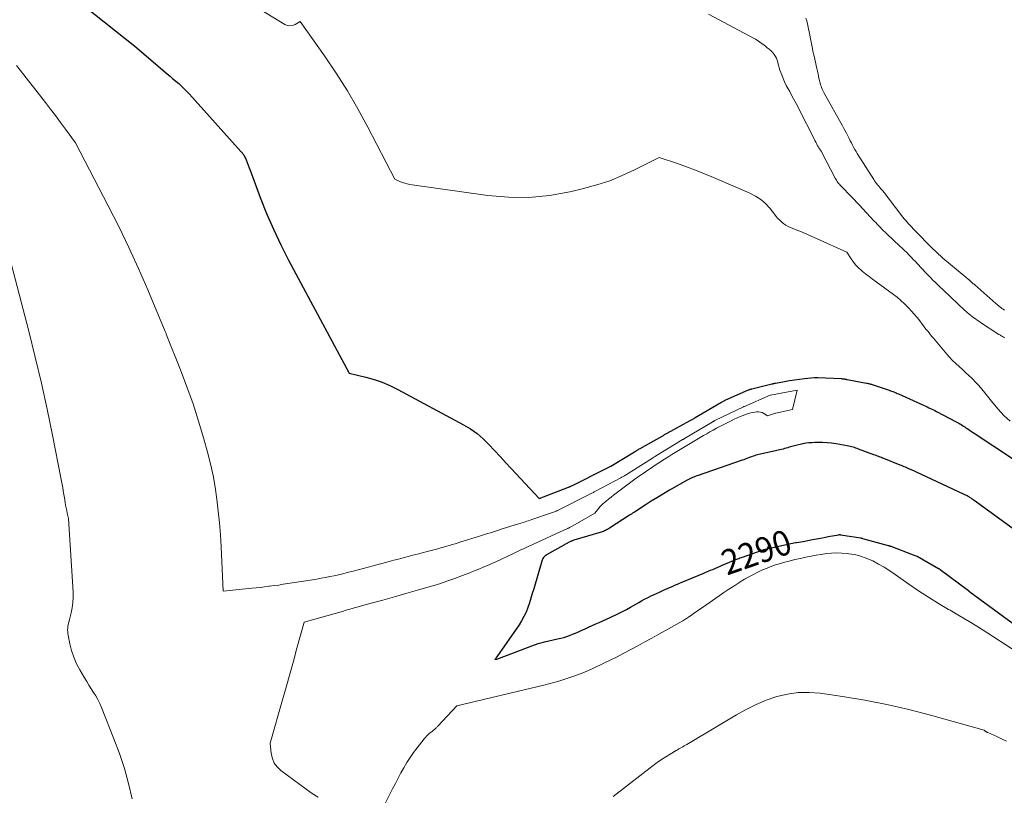
# Model space of a CAD drawing. Units: feet. Extents: x 1184172 to 1191257, y 7091370 to 7098870.
# Drawn here: x 1184897 to 1185291, y 7098148 to 7098458 of the extents above; entities that cross this region are included whole.
import ezdxf
from ezdxf.enums import TextEntityAlignment as Align

# ---------------------------------------------------------------- set-up
doc = ezdxf.new("R2010")
doc.units = ezdxf.units.FT
doc.header["$MEASUREMENT"] = 0
doc.layers.add('Level 44', color=7, linetype='Continuous', lineweight=0)
doc.layers.add('Level 45', color=7, linetype='Continuous', lineweight=0)
doc.styles.add('Style-ENGINEERING', font='ENGINEERING.shx')

msp = doc.modelspace()

# ---------------------------------------------------------------- linework, layer by layer
at = {"layer": 'Level 44', "color": 32, "linetype": 'Continuous', "lineweight": 30, "elevation": 2290, "flags": 128}
for points in [[(1184923.09, 7098463.54), (1184943.1, 7098447.62), (1184956.01, 7098436.57), (1184957.17, 7098435.58), (1184958.33, 7098434.59), (1184959.49, 7098433.6), (1184960.65, 7098432.62), (1184961.79, 7098431.61), (1184962.9, 7098430.58), (1184963.97, 7098429.5), (1184965, 7098428.39), (1184986.75, 7098404.13), (1184987.62, 7098402.07), (1184988.05, 7098401.04), (1184988.46, 7098400.01), (1184988.87, 7098398.97), (1184989.27, 7098397.93), (1184993.33, 7098387.08), (1184995.87, 7098380.67), (1184998.58, 7098374.33), (1185001.55, 7098368.11), (1185004.68, 7098361.96), (1185028.9, 7098316.66), (1185035.61, 7098315.04), (1185038.91, 7098314.11), (1185042.15, 7098313.02), (1185045.3, 7098311.68), (1185048.39, 7098310.17), (1185074.75, 7098296.05), (1185077.53, 7098294.38), (1185080.18, 7098292.53), (1185082.63, 7098290.42), (1185084.95, 7098288.15), (1185087.17, 7098285.74), (1185089.39, 7098283.34), (1185091.61, 7098280.95), (1185093.84, 7098278.55), (1185105.07, 7098266.53), (1185116.85, 7098271.04), (1185117.08, 7098271.13), (1185117.32, 7098271.23), (1185117.55, 7098271.33), (1185117.78, 7098271.43), (1185118.01, 7098271.53), (1185118.24, 7098271.64), (1185118.47, 7098271.75), (1185118.69, 7098271.86), (1185131.67, 7098278.37), (1185131.93, 7098278.5), (1185132.19, 7098278.63), (1185132.45, 7098278.77), (1185132.71, 7098278.91), (1185132.96, 7098279.05), (1185133.22, 7098279.19), (1185133.47, 7098279.34), (1185133.72, 7098279.49), (1185143.21, 7098285.18), (1185143.49, 7098285.35), (1185143.77, 7098285.51), (1185144.05, 7098285.68), (1185144.33, 7098285.84), (1185144.62, 7098286.01), (1185144.9, 7098286.17), (1185145.18, 7098286.33), (1185145.47, 7098286.5), (1185154.32, 7098291.5), (1185154.57, 7098291.64), (1185154.82, 7098291.78), (1185155.08, 7098291.92), (1185155.33, 7098292.07), (1185155.58, 7098292.21), (1185155.84, 7098292.35), (1185156.09, 7098292.49), (1185156.35, 7098292.63), (1185165.61, 7098297.73), (1185165.87, 7098297.87), (1185166.12, 7098298.01), (1185166.37, 7098298.15), (1185166.62, 7098298.29), (1185166.87, 7098298.44), (1185167.12, 7098298.58), (1185167.37, 7098298.73), (1185167.62, 7098298.88), (1185177.85, 7098304.94), (1185178.1, 7098305.09), (1185178.35, 7098305.23), (1185178.61, 7098305.37), (1185178.86, 7098305.5), (1185179.12, 7098305.63), (1185179.38, 7098305.76), (1185179.64, 7098305.88), (1185179.91, 7098306), (1185188.96, 7098309.95), (1185189.13, 7098310.02), (1185189.3, 7098310.09), (1185189.46, 7098310.15), (1185189.63, 7098310.21), (1185189.8, 7098310.26), (1185189.98, 7098310.32), (1185190.15, 7098310.37), (1185190.32, 7098310.41), (1185198.25, 7098312.36), (1185198.44, 7098312.41), (1185198.63, 7098312.45), (1185198.82, 7098312.5), (1185199.01, 7098312.54), (1185199.2, 7098312.59), (1185199.39, 7098312.63), (1185199.58, 7098312.67), (1185199.77, 7098312.7), (1185203.35, 7098313.36), (1185205.33, 7098313.7), (1185207.32, 7098314.01), (1185209.32, 7098314.27), (1185211.31, 7098314.51), (1185215.19, 7098314.93), (1185215.39, 7098314.95), (1185215.58, 7098314.96), (1185215.77, 7098314.97), (1185215.97, 7098314.97), (1185216.16, 7098314.97), (1185216.36, 7098314.97), (1185216.55, 7098314.96), (1185216.74, 7098314.96), (1185226.04, 7098314.49), (1185226.23, 7098314.48), (1185226.42, 7098314.46), (1185226.61, 7098314.45), (1185226.79, 7098314.43), (1185226.98, 7098314.41), (1185227.17, 7098314.38), (1185227.36, 7098314.36), (1185227.55, 7098314.33), (1185227.59, 7098314.32), (1185227.79, 7098314.29), (1185228, 7098314.25), (1185228.21, 7098314.21), (1185228.41, 7098314.17), (1185236.15, 7098312.73), (1185236.49, 7098312.66), (1185236.83, 7098312.59), (1185237.16, 7098312.51), (1185237.5, 7098312.42), (1185237.83, 7098312.33), (1185238.16, 7098312.24), (1185238.49, 7098312.13), (1185238.82, 7098312.03), (1185245.35, 7098309.83), (1185245.81, 7098309.67), (1185246.28, 7098309.51), (1185246.74, 7098309.34), (1185247.2, 7098309.16), (1185247.65, 7098308.97), (1185248.11, 7098308.79), (1185248.56, 7098308.59), (1185249.01, 7098308.39), (1185259.35, 7098303.71), (1185259.96, 7098303.43), (1185260.57, 7098303.15), (1185261.18, 7098302.86), (1185261.79, 7098302.57), (1185262.4, 7098302.27), (1185263, 7098301.97), (1185263.6, 7098301.67), (1185264.2, 7098301.36), (1185272.15, 7098297.19), (1185272.66, 7098296.92), (1185273.15, 7098296.65), (1185273.65, 7098296.36), (1185274.14, 7098296.07), (1185274.63, 7098295.77), (1185275.11, 7098295.47), (1185275.59, 7098295.16), (1185276.06, 7098294.84), (1185276.52, 7098294.53), (1185277.23, 7098294.06), (1185277.93, 7098293.59), (1185278.64, 7098293.12), (1185279.35, 7098292.65), (1185294.73, 7098282.47)], [(1185308.17, 7098244.69), (1185279.32, 7098265.73), (1185278.92, 7098266.01), (1185278.53, 7098266.29), (1185278.13, 7098266.56), (1185277.72, 7098266.82), (1185277.5, 7098266.97), (1185277.2, 7098267.15), (1185276.9, 7098267.33), (1185276.6, 7098267.5), (1185276.29, 7098267.66), (1185275.98, 7098267.82), (1185275.66, 7098267.97), (1185275.35, 7098268.12), (1185275.03, 7098268.27), (1185253.94, 7098278.04), (1185253.42, 7098278.28), (1185252.89, 7098278.52), (1185252.37, 7098278.75), (1185251.84, 7098278.99), (1185251.32, 7098279.22), (1185250.79, 7098279.45), (1185250.26, 7098279.67), (1185249.72, 7098279.88), (1185243.17, 7098282.5), (1185242.67, 7098282.7), (1185242.17, 7098282.9), (1185241.66, 7098283.09), (1185241.16, 7098283.27), (1185240.65, 7098283.46), (1185240.14, 7098283.65), (1185239.64, 7098283.83), (1185239.13, 7098284.02), (1185233.05, 7098286.29), (1185232.5, 7098286.49), (1185231.94, 7098286.69), (1185231.38, 7098286.87), (1185230.81, 7098287.06), (1185230.25, 7098287.22), (1185229.68, 7098287.37), (1185229.1, 7098287.49), (1185228.52, 7098287.6), (1185224, 7098288.35), (1185222.2, 7098288.6), (1185220.4, 7098288.79), (1185218.58, 7098288.88), (1185216.77, 7098288.9), (1185215.5, 7098288.88), (1185214.31, 7098288.84), (1185213.13, 7098288.74), (1185211.96, 7098288.59), (1185210.79, 7098288.39), (1185210.73, 7098288.38), (1185209.6, 7098288.14), (1185208.48, 7098287.88), (1185207.36, 7098287.59), (1185206.25, 7098287.28), (1185205.28, 7098287), (1185204.66, 7098286.82), (1185204.03, 7098286.65), (1185203.4, 7098286.48), (1185202.77, 7098286.31), (1185202.14, 7098286.16), (1185201.5, 7098286), (1185200.87, 7098285.86), (1185200.23, 7098285.72), (1185193.7, 7098284.3), (1185193.1, 7098284.16), (1185192.51, 7098284.01), (1185191.92, 7098283.83), (1185191.34, 7098283.64), (1185190.76, 7098283.44), (1185190.18, 7098283.23), (1185189.61, 7098283.01), (1185189.04, 7098282.78), (1185188.92, 7098282.74), (1185188.29, 7098282.49), (1185187.66, 7098282.25), (1185187.03, 7098282.02), (1185186.39, 7098281.8), (1185168.74, 7098275.73), (1185168.17, 7098275.53), (1185167.6, 7098275.32), (1185167.05, 7098275.09), (1185166.49, 7098274.85), (1185165.94, 7098274.6), (1185165.4, 7098274.33), (1185164.87, 7098274.06), (1185164.34, 7098273.77), (1185157.35, 7098269.81), (1185154.87, 7098268.38), (1185152.41, 7098266.92), (1185149.97, 7098265.41), (1185147.55, 7098263.88), (1185143.22, 7098261.07), (1185142.98, 7098260.91), (1185142.75, 7098260.76), (1185142.51, 7098260.59), (1185142.27, 7098260.43), (1185142.04, 7098260.27), (1185141.8, 7098260.11), (1185141.56, 7098259.95), (1185141.32, 7098259.79), (1185133.28, 7098254.59), (1185132.88, 7098254.35), (1185132.48, 7098254.11), (1185132.06, 7098253.9), (1185131.64, 7098253.7), (1185131.21, 7098253.51), (1185130.78, 7098253.34), (1185130.34, 7098253.18), (1185129.89, 7098253.04), (1185118.94, 7098249.74), (1185118.7, 7098249.66), (1185118.47, 7098249.58), (1185118.25, 7098249.5), (1185118.02, 7098249.41), (1185117.79, 7098249.31), (1185117.57, 7098249.21), (1185117.36, 7098249.1), (1185117.14, 7098248.99), (1185108.02, 7098243.9), (1185107.68, 7098243.68), (1185107.36, 7098243.43), (1185107.07, 7098243.15), (1185106.81, 7098242.84), (1185106.58, 7098242.5), (1185106.39, 7098242.15), (1185106.23, 7098241.78), (1185106.09, 7098241.39), (1185102.88, 7098230.29), (1185102.32, 7098228.4), (1185101.74, 7098226.53), (1185101.14, 7098224.66), (1185100.51, 7098222.8), (1185099.8, 7098220.98), (1185098.99, 7098219.21), (1185098.04, 7098217.51), (1185097, 7098215.86), (1185088.11, 7098203.04), (1185088.04, 7098202.95), (1185087.98, 7098202.85), (1185087.91, 7098202.76), (1185087.84, 7098202.66), (1185087.77, 7098202.57), (1185087.7, 7098202.47), (1185087.63, 7098202.37), (1185087.56, 7098202.28), (1185087.34, 7098201.96), (1185087.96, 7098202.12), (1185087.97, 7098202.12), (1185087.99, 7098202.13), (1185088, 7098202.13), (1185088.02, 7098202.14), (1185088.08, 7098202.16), (1185088.1, 7098202.16), (1185088.11, 7098202.17), (1185088.13, 7098202.17), (1185088.15, 7098202.18), (1185103.21, 7098207.91), (1185103.71, 7098208.09), (1185104.2, 7098208.26), (1185104.7, 7098208.42), (1185105.21, 7098208.56), (1185105.72, 7098208.7), (1185106.23, 7098208.83), (1185106.74, 7098208.95), (1185107.25, 7098209.07), (1185112.47, 7098210.24), (1185113.69, 7098210.53), (1185114.9, 7098210.87), (1185116.09, 7098211.25), (1185117.28, 7098211.66), (1185118.45, 7098212.11), (1185119.61, 7098212.59), (1185120.76, 7098213.09), (1185121.9, 7098213.61), (1185123.45, 7098214.34), (1185124.87, 7098215), (1185126.29, 7098215.65), (1185127.73, 7098216.28), (1185129.16, 7098216.89), (1185130.6, 7098217.51), (1185132.04, 7098218.14), (1185133.46, 7098218.79), (1185134.88, 7098219.45), (1185135.3, 7098219.64), (1185136.91, 7098220.43), (1185138.52, 7098221.24), (1185140.1, 7098222.09), (1185141.66, 7098222.96), (1185143.82, 7098224.2), (1185144.97, 7098224.86), (1185146.13, 7098225.5), (1185147.3, 7098226.13), (1185148.48, 7098226.75), (1185149.66, 7098227.34), (1185150.85, 7098227.93), (1185152.06, 7098228.49), (1185153.26, 7098229.04), (1185155.69, 7098230.12), (1185156.48, 7098230.47), (1185157.27, 7098230.82), (1185158.06, 7098231.17), (1185158.85, 7098231.52), (1185159.64, 7098231.87), (1185160.43, 7098232.21), (1185161.23, 7098232.55), (1185162.02, 7098232.88), (1185171, 7098236.61), (1185171.89, 7098236.98), (1185172.79, 7098237.36), (1185173.68, 7098237.73), (1185174.58, 7098238.11), (1185175.47, 7098238.49), (1185176.36, 7098238.87), (1185177.26, 7098239.25), (1185178.15, 7098239.62), (1185184.53, 7098242.3), (1185185.02, 7098242.5), (1185185.51, 7098242.69), (1185186.01, 7098242.88), (1185186.51, 7098243.06), (1185193.98, 7098245.66), (1185194.27, 7098245.76), (1185194.56, 7098245.85), (1185194.85, 7098245.94), (1185195.14, 7098246.02), (1185195.44, 7098246.09), (1185195.73, 7098246.17), (1185196.03, 7098246.24), (1185196.33, 7098246.3), (1185207.83, 7098248.83), (1185207.86, 7098248.83), (1185207.88, 7098248.84), (1185207.9, 7098248.84), (1185207.92, 7098248.84), (1185208.02, 7098248.86), (1185208.04, 7098248.87), (1185208.06, 7098248.87), (1185208.08, 7098248.87), (1185208.11, 7098248.88), (1185210.84, 7098249.3), (1185214.64, 7098250.04), (1185216.19, 7098250.34), (1185217.75, 7098250.64), (1185219.3, 7098250.93), (1185220.86, 7098251.22), (1185225.16, 7098252), (1185225.24, 7098252.01), (1185225.32, 7098252.02), (1185225.4, 7098252.02), (1185225.47, 7098252.03), (1185225.55, 7098252.02), (1185225.63, 7098252.02), (1185225.71, 7098252.01), (1185225.78, 7098252), (1185233.9, 7098250.69), (1185233.99, 7098250.68), (1185234.07, 7098250.66), (1185234.16, 7098250.64), (1185234.25, 7098250.63), (1185234.33, 7098250.61), (1185234.42, 7098250.59), (1185234.5, 7098250.57), (1185234.59, 7098250.54), (1185244.95, 7098247.71), (1185245.08, 7098247.68), (1185245.21, 7098247.64), (1185245.33, 7098247.6), (1185245.46, 7098247.56), (1185245.59, 7098247.51), (1185245.71, 7098247.47), (1185245.84, 7098247.42), (1185245.96, 7098247.37), (1185254.89, 7098243.93), (1185256.38, 7098243.42), (1185256.39, 7098243.41), (1185256.41, 7098243.41), (1185256.42, 7098243.4), (1185256.44, 7098243.39), (1185256.5, 7098243.37), (1185256.51, 7098243.36), (1185265.11, 7098238.5), (1185265.18, 7098238.46), (1185265.26, 7098238.41), (1185265.33, 7098238.37), (1185265.41, 7098238.32), (1185265.48, 7098238.27), (1185265.55, 7098238.22), (1185265.62, 7098238.17), (1185265.69, 7098238.12), (1185277.03, 7098229.61), (1185277.1, 7098229.55), (1185277.18, 7098229.5), (1185277.25, 7098229.44), (1185277.32, 7098229.39), (1185277.39, 7098229.34), (1185277.46, 7098229.28), (1185277.54, 7098229.23), (1185277.61, 7098229.17), (1185298.56, 7098213.72)]]:
    msp.add_lwpolyline(points, dxfattribs=at)
at = {"layer": 'Level 45', "color": 32, "linetype": 'Continuous', "lineweight": 0, "flags": 128}
for points, elevation in [([(1184986.35, 7098466.72), (1185003.16, 7098456.37), (1185004.19, 7098455.96), (1185005.22, 7098455.77), (1185006.26, 7098455.94), (1185007.3, 7098456.33), (1185009.38, 7098457.55), (1185019.07, 7098443.81), (1185023.77, 7098436.85), (1185028.27, 7098429.77), (1185032.48, 7098422.51), (1185036.49, 7098415.13), (1185047.24, 7098394.31), (1185049.2, 7098393.44), (1185050.2, 7098393.05), (1185051.21, 7098392.72), (1185052.24, 7098392.47), (1185053.29, 7098392.28), (1185084.52, 7098387.85), (1185092.76, 7098387.15), (1185100.98, 7098387.06), (1185109.15, 7098387.88), (1185117.3, 7098389.31), (1185122.88, 7098390.61), (1185128.15, 7098392.05), (1185133.33, 7098393.74), (1185138.37, 7098395.8), (1185143.32, 7098398.1), (1185153.09, 7098403.1), (1185160.44, 7098400.58), (1185164.1, 7098399.28), (1185167.74, 7098397.93), (1185171.35, 7098396.5), (1185174.94, 7098395.01), (1185189.49, 7098388.79), (1185191.75, 7098387.62), (1185193.85, 7098386.24), (1185195.72, 7098384.57), (1185197.44, 7098382.69), (1185199.32, 7098380.29), (1185200, 7098379.47), (1185200.71, 7098378.68), (1185201.45, 7098377.93), (1185202.23, 7098377.2), (1185203.05, 7098376.54), (1185203.91, 7098375.94), (1185204.84, 7098375.44), (1185205.8, 7098375), (1185208.05, 7098374.1), (1185210.16, 7098373.25), (1185212.26, 7098372.37), (1185214.34, 7098371.46), (1185216.42, 7098370.53), (1185228.32, 7098365.1), (1185230.04, 7098362.43), (1185230.96, 7098361.15), (1185231.96, 7098359.93), (1185233.06, 7098358.82), (1185234.24, 7098357.77), (1185234.5, 7098357.56), (1185235.87, 7098356.47), (1185237.25, 7098355.39), (1185238.65, 7098354.33), (1185240.06, 7098353.28), (1185246.98, 7098348.23), (1185248.51, 7098347.05), (1185249.99, 7098345.81), (1185251.41, 7098344.49), (1185252.77, 7098343.12), (1185253.09, 7098342.79), (1185254.24, 7098341.53), (1185255.37, 7098340.25), (1185256.47, 7098338.93), (1185257.53, 7098337.6), (1185258.54, 7098336.3), (1185259.08, 7098335.59), (1185259.63, 7098334.89), (1185260.18, 7098334.18), (1185260.73, 7098333.48), (1185261.29, 7098332.77), (1185261.85, 7098332.08), (1185262.41, 7098331.38), (1185262.99, 7098330.7), (1185268.34, 7098324.35), (1185269.51, 7098323.03), (1185270.72, 7098321.74), (1185271.98, 7098320.51), (1185273.29, 7098319.31), (1185274.61, 7098318.14), (1185275.92, 7098316.95), (1185277.21, 7098315.74), (1185278.49, 7098314.52), (1185278.63, 7098314.38), (1185279.94, 7098313.06), (1185281.22, 7098311.7), (1185282.44, 7098310.29), (1185283.63, 7098308.86), (1185286.8, 7098304.84), (1185288.99, 7098302.26), (1185291.27, 7098299.77), (1185293.71, 7098297.44)], 2288), ([(1185172.96, 7098460.45), (1185191.16, 7098450.76), (1185191.77, 7098450.42), (1185192.36, 7098450.06), (1185192.94, 7098449.68), (1185193.52, 7098449.29), (1185194.07, 7098448.87), (1185194.63, 7098448.45), (1185195.17, 7098448.01), (1185195.7, 7098447.57), (1185196.08, 7098447.25), (1185196.43, 7098446.95), (1185196.79, 7098446.67), (1185197.15, 7098446.39), (1185197.52, 7098446.12), (1185197.88, 7098445.84), (1185198.21, 7098445.54), (1185198.52, 7098445.21), (1185198.8, 7098444.85), (1185199.26, 7098444.23), (1185199.7, 7098443.53), (1185200.1, 7098442.81), (1185200.4, 7098442.04), (1185200.64, 7098441.24), (1185200.72, 7098440.93), (1185200.97, 7098439.96), (1185201.25, 7098438.99), (1185201.55, 7098438.04), (1185201.88, 7098437.09), (1185202.23, 7098436.11), (1185202.79, 7098434.69), (1185203.39, 7098433.29), (1185204.06, 7098431.93), (1185204.78, 7098430.58), (1185205.43, 7098429.44), (1185206.49, 7098427.53), (1185207.54, 7098425.61), (1185208.56, 7098423.68), (1185209.56, 7098421.74), (1185214.96, 7098411.04), (1185215.26, 7098410.44), (1185215.56, 7098409.84), (1185215.87, 7098409.24), (1185216.18, 7098408.64), (1185216.48, 7098408.04), (1185216.64, 7098407.75), (1185216.81, 7098407.45), (1185216.98, 7098407.17), (1185217.17, 7098406.88), (1185218.06, 7098405.55), (1185223.7, 7098394.77), (1185223.94, 7098394.33), (1185224.19, 7098393.91), (1185224.46, 7098393.49), (1185224.75, 7098393.08), (1185225.05, 7098392.69), (1185225.36, 7098392.3), (1185225.69, 7098391.93), (1185226.02, 7098391.57), (1185230.08, 7098387.37), (1185231.22, 7098386.18), (1185232.36, 7098385), (1185233.49, 7098383.8), (1185234.62, 7098382.6), (1185239.28, 7098377.61), (1185239.9, 7098376.96), (1185240.52, 7098376.31), (1185241.13, 7098375.66), (1185241.76, 7098375.01), (1185242.38, 7098374.37), (1185243.02, 7098373.73), (1185243.66, 7098373.11), (1185244.31, 7098372.49), (1185249.59, 7098367.55), (1185250.5, 7098366.69), (1185251.41, 7098365.82), (1185252.31, 7098364.94), (1185253.2, 7098364.05), (1185254.08, 7098363.16), (1185254.96, 7098362.26), (1185255.83, 7098361.35), (1185256.69, 7098360.44), (1185259.99, 7098356.92), (1185260.93, 7098355.93), (1185261.87, 7098354.95), (1185262.83, 7098353.97), (1185263.8, 7098353.01), (1185264.77, 7098352.05), (1185265.75, 7098351.1), (1185266.73, 7098350.15), (1185267.72, 7098349.21), (1185269.28, 7098347.72), (1185270.68, 7098346.4), (1185272.1, 7098345.08), (1185273.52, 7098343.78), (1185274.96, 7098342.48), (1185276.59, 7098341.03), (1185277.22, 7098340.48), (1185277.86, 7098339.94), (1185278.52, 7098339.41), (1185279.18, 7098338.9), (1185279.86, 7098338.4), (1185280.54, 7098337.92), (1185281.23, 7098337.44), (1185281.93, 7098336.98), (1185289.29, 7098332.21), (1185289.58, 7098332.03), (1185289.87, 7098331.84), (1185290.16, 7098331.66), (1185290.46, 7098331.49), (1185290.75, 7098331.31), (1185291.05, 7098331.14), (1185291.35, 7098330.97), (1185291.65, 7098330.81)], 2286), ([(1185211.93, 7098458.84), (1185212.24, 7098457.71), (1185212.51, 7098456.57), (1185213.61, 7098451.37), (1185213.82, 7098450.41), (1185214.01, 7098449.44), (1185214.2, 7098448.47), (1185214.39, 7098447.5), (1185214.58, 7098446.53), (1185214.77, 7098445.57), (1185214.98, 7098444.6), (1185215.19, 7098443.64), (1185216.31, 7098438.65), (1185216.55, 7098437.57), (1185216.8, 7098436.5), (1185217.04, 7098435.42), (1185217.28, 7098434.34), (1185217.49, 7098433.4), (1185217.64, 7098432.8), (1185217.81, 7098432.2), (1185218, 7098431.62), (1185218.22, 7098431.04), (1185218.46, 7098430.47), (1185218.71, 7098429.91), (1185218.99, 7098429.36), (1185219.28, 7098428.81), (1185226.63, 7098415.67), (1185227.16, 7098414.7), (1185227.69, 7098413.72), (1185228.2, 7098412.73), (1185228.71, 7098411.74), (1185228.83, 7098411.48), (1185229.27, 7098410.61), (1185229.71, 7098409.75), (1185230.15, 7098408.88), (1185230.6, 7098408.02), (1185231.06, 7098407.16), (1185231.53, 7098406.31), (1185232.02, 7098405.47), (1185232.53, 7098404.64), (1185239.1, 7098394.23), (1185239.48, 7098393.66), (1185239.86, 7098393.11), (1185240.27, 7098392.57), (1185240.69, 7098392.03), (1185241.13, 7098391.51), (1185241.57, 7098390.99), (1185242, 7098390.47), (1185242.44, 7098389.95), (1185242.7, 7098389.65), (1185243.26, 7098388.98), (1185243.82, 7098388.3), (1185244.36, 7098387.62), (1185244.9, 7098386.92), (1185250.79, 7098379.21), (1185251.35, 7098378.5), (1185251.91, 7098377.8), (1185252.5, 7098377.11), (1185253.1, 7098376.43), (1185253.7, 7098375.77), (1185254.32, 7098375.11), (1185254.95, 7098374.45), (1185255.58, 7098373.81), (1185262.55, 7098366.78), (1185263.06, 7098366.26), (1185263.58, 7098365.75), (1185264.11, 7098365.24), (1185264.64, 7098364.74), (1185265.18, 7098364.24), (1185265.72, 7098363.75), (1185266.27, 7098363.27), (1185266.83, 7098362.8), (1185275.97, 7098355.19), (1185276.29, 7098354.92), (1185276.62, 7098354.64), (1185276.94, 7098354.36), (1185277.26, 7098354.08), (1185277.34, 7098354.01), (1185277.62, 7098353.77), (1185277.9, 7098353.52), (1185278.17, 7098353.27), (1185278.45, 7098353.02), (1185278.72, 7098352.77), (1185279, 7098352.52), (1185279.28, 7098352.27), (1185279.56, 7098352.03), (1185288.07, 7098344.62), (1185288.54, 7098344.21), (1185289.02, 7098343.81), (1185289.51, 7098343.41), (1185290, 7098343.02), (1185290.49, 7098342.63), (1185290.99, 7098342.25), (1185291.49, 7098341.87)], 2284), ([(1184895.61, 7098439.87), (1184907.24, 7098425.11), (1184909.3, 7098422.46), (1184911.34, 7098419.8), (1184913.34, 7098417.11), (1184915.33, 7098414.4), (1184919.26, 7098408.96), (1184932.43, 7098383.7), (1184936.63, 7098375.39), (1184940.7, 7098367.01), (1184944.55, 7098358.54), (1184948.27, 7098350), (1184955.27, 7098333.39), (1184955.38, 7098333.11), (1184955.49, 7098332.82), (1184955.59, 7098332.54), (1184955.69, 7098332.25), (1184955.87, 7098331.67), (1184961.33, 7098318.08), (1184963.94, 7098311.25), (1184966.39, 7098304.36), (1184968.62, 7098297.4), (1184970.69, 7098290.38), (1184972.18, 7098284.99), (1184973.36, 7098280.35), (1184974.41, 7098275.68), (1184975.25, 7098270.98), (1184975.96, 7098266.24), (1184976.52, 7098261.48), (1184976.99, 7098256.72), (1184977.36, 7098251.94), (1184977.65, 7098247.16), (1184978.53, 7098229.43), (1184989.99, 7098230.55), (1184991.69, 7098230.72), (1184993.39, 7098230.91), (1184995.08, 7098231.11), (1184996.78, 7098231.32), (1184997.06, 7098231.35), (1184998.89, 7098231.6), (1185000.72, 7098231.85), (1185002.55, 7098232.13), (1185004.38, 7098232.41), (1185016.02, 7098234.25), (1185017.77, 7098234.55), (1185019.51, 7098234.86), (1185021.25, 7098235.21), (1185022.99, 7098235.57), (1185024.72, 7098235.97), (1185026.45, 7098236.38), (1185028.17, 7098236.81), (1185029.88, 7098237.26), (1185030.5, 7098237.43), (1185032.53, 7098237.97), (1185034.55, 7098238.51), (1185036.58, 7098239.05), (1185038.61, 7098239.58), (1185044.92, 7098241.25), (1185046.82, 7098241.75), (1185048.73, 7098242.25), (1185050.63, 7098242.75), (1185052.53, 7098243.24), (1185054.43, 7098243.74), (1185056.34, 7098244.24), (1185058.24, 7098244.74), (1185060.14, 7098245.25), (1185064.45, 7098246.4), (1185065.61, 7098246.71), (1185066.78, 7098247.03), (1185067.94, 7098247.36), (1185069.1, 7098247.69), (1185070.26, 7098248.03), (1185071.42, 7098248.38), (1185072.57, 7098248.73), (1185073.73, 7098249.08), (1185080.72, 7098251.28), (1185081.92, 7098251.65), (1185083.12, 7098252.03), (1185084.32, 7098252.41), (1185085.52, 7098252.79), (1185085.54, 7098252.8), (1185086.73, 7098253.17), (1185087.92, 7098253.55), (1185089.11, 7098253.92), (1185090.3, 7098254.29), (1185096.83, 7098256.31), (1185097.49, 7098256.51), (1185098.16, 7098256.72), (1185098.83, 7098256.93), (1185099.49, 7098257.14), (1185100.16, 7098257.36), (1185100.82, 7098257.58), (1185101.48, 7098257.8), (1185102.14, 7098258.02), (1185110.05, 7098260.73), (1185110.42, 7098260.86), (1185110.8, 7098261), (1185111.18, 7098261.15), (1185111.55, 7098261.3), (1185111.92, 7098261.46), (1185112.28, 7098261.63), (1185112.64, 7098261.8), (1185113.01, 7098261.98), (1185125.36, 7098268.23), (1185125.65, 7098268.37), (1185125.94, 7098268.52), (1185126.23, 7098268.67), (1185126.52, 7098268.82), (1185126.81, 7098268.96), (1185127.1, 7098269.11), (1185127.38, 7098269.26), (1185127.67, 7098269.41), (1185137.76, 7098274.72), (1185138, 7098274.85), (1185138.24, 7098274.98), (1185138.48, 7098275.11), (1185138.72, 7098275.25), (1185138.96, 7098275.38), (1185139.19, 7098275.52), (1185139.42, 7098275.67), (1185139.66, 7098275.81), (1185150.42, 7098282.6), (1185150.63, 7098282.74), (1185150.84, 7098282.87), (1185151.05, 7098283), (1185151.26, 7098283.13), (1185151.48, 7098283.27), (1185151.69, 7098283.4), (1185151.9, 7098283.53), (1185152.12, 7098283.66), (1185161.75, 7098289.58), (1185161.95, 7098289.7), (1185162.14, 7098289.82), (1185162.34, 7098289.94), (1185162.54, 7098290.06), (1185162.74, 7098290.18), (1185162.93, 7098290.3), (1185163.13, 7098290.42), (1185163.33, 7098290.54), (1185174.33, 7098297.06), (1185174.47, 7098297.14), (1185174.61, 7098297.22), (1185174.76, 7098297.3), (1185174.9, 7098297.38), (1185175.04, 7098297.45), (1185175.19, 7098297.53), (1185175.33, 7098297.6), (1185175.48, 7098297.67), (1185186.91, 7098303.23), (1185186.96, 7098303.25), (1185187.01, 7098303.28), (1185187.05, 7098303.3), (1185187.1, 7098303.32), (1185187.15, 7098303.34), (1185187.19, 7098303.36), (1185187.24, 7098303.38), (1185187.29, 7098303.4), (1185197.66, 7098307.87), (1185197.77, 7098307.91), (1185208.4, 7098309.93), (1185206.55, 7098302.1), (1185199.86, 7098300.72), (1185199.78, 7098300.71), (1185196.5, 7098299.64), (1185195.13, 7098300.53), (1185194.43, 7098300.88), (1185193.7, 7098301.13), (1185192.94, 7098301.21), (1185192.16, 7098301.18), (1185191.5, 7098301.08), (1185190.38, 7098300.87), (1185189.27, 7098300.62), (1185188.18, 7098300.29), (1185187.11, 7098299.91), (1185186.8, 7098299.79), (1185185.58, 7098299.3), (1185184.38, 7098298.79), (1185183.19, 7098298.24), (1185182.02, 7098297.66), (1185180.1, 7098296.68), (1185178.77, 7098296), (1185177.45, 7098295.31), (1185176.13, 7098294.61), (1185174.82, 7098293.9), (1185173.51, 7098293.18), (1185172.2, 7098292.45), (1185170.91, 7098291.71), (1185169.62, 7098290.96), (1185167.51, 7098289.71), (1185166.18, 7098288.93), (1185164.86, 7098288.14), (1185163.54, 7098287.35), (1185162.22, 7098286.55), (1185160.9, 7098285.75), (1185159.59, 7098284.94), (1185158.28, 7098284.12), (1185156.98, 7098283.31), (1185155.9, 7098282.62), (1185154.57, 7098281.78), (1185153.24, 7098280.93), (1185151.92, 7098280.07), (1185150.61, 7098279.21), (1185150.45, 7098279.1), (1185149.06, 7098278.17), (1185147.67, 7098277.23), (1185146.3, 7098276.28), (1185144.93, 7098275.32), (1185143.39, 7098274.22), (1185142.31, 7098273.45), (1185141.23, 7098272.67), (1185140.17, 7098271.88), (1185139.11, 7098271.08), (1185135.89, 7098268.62), (1185134.89, 7098267.84), (1185133.89, 7098267.06), (1185132.91, 7098266.27), (1185131.92, 7098265.48), (1185131.22, 7098264.9), (1185130.61, 7098264.37), (1185130.03, 7098263.82), (1185129.47, 7098263.23), (1185128.94, 7098262.63), (1185127.32, 7098260.65), (1185118.59, 7098255.56), (1185118.31, 7098255.4), (1185118.03, 7098255.24), (1185117.74, 7098255.09), (1185117.45, 7098254.95), (1185117.25, 7098254.85), (1185117.06, 7098254.76), (1185116.88, 7098254.67), (1185116.69, 7098254.58), (1185116.49, 7098254.49), (1185116.24, 7098254.38), (1185115.91, 7098254.23), (1185115.59, 7098254.09), (1185115.27, 7098253.95), (1185114.95, 7098253.8), (1185103.02, 7098248.35), (1185101.95, 7098247.87), (1185100.89, 7098247.37), (1185099.83, 7098246.88), (1185098.77, 7098246.37), (1185097.71, 7098245.87), (1185096.65, 7098245.37), (1185095.59, 7098244.87), (1185094.53, 7098244.38), (1185087.93, 7098241.3), (1185087.04, 7098240.89), (1185086.15, 7098240.49), (1185085.25, 7098240.09), (1185084.35, 7098239.7), (1185082.61, 7098238.94), (1185080.84, 7098238.19), (1185079.05, 7098237.46), (1185077.26, 7098236.76), (1185075.46, 7098236.07), (1185070.5, 7098234.23), (1185068.02, 7098233.34), (1185065.53, 7098232.49), (1185063.02, 7098231.7), (1185060.49, 7098230.94), (1185056.32, 7098229.74), (1185051.7, 7098228.42), (1185047.08, 7098227.1), (1185042.45, 7098225.81), (1185037.82, 7098224.53), (1185029.68, 7098222.29), (1185028.91, 7098222.08), (1185028.15, 7098221.86), (1185027.38, 7098221.65), (1185026.62, 7098221.44), (1185010.88, 7098217.01), (1185008.04, 7098206.6), (1185006.61, 7098201.4), (1185005.17, 7098196.2), (1185003.71, 7098191), (1185002.23, 7098185.81), (1184997.29, 7098168.51), (1184997.75, 7098164.32), (1184998.22, 7098162.37), (1184998.96, 7098160.57), (1185000.13, 7098159.02), (1185001.58, 7098157.62), (1185011.74, 7098150.05), (1185014.09, 7098148.42), (1185016.51, 7098146.89)], 2292), ([(1184892.12, 7098366.22), (1184900.57, 7098333.54), (1184903.17, 7098323.15), (1184905.64, 7098312.73), (1184907.93, 7098302.28), (1184910.1, 7098291.79), (1184913.47, 7098274.8), (1184913.85, 7098272.79), (1184914.22, 7098270.78), (1184914.56, 7098268.76), (1184914.89, 7098266.74), (1184915.18, 7098264.86), (1184915.36, 7098263.78), (1184915.56, 7098262.7), (1184915.78, 7098261.63), (1184916.02, 7098260.56), (1184916.53, 7098258.43), (1184918.36, 7098228.94), (1184918.39, 7098226.86), (1184918.29, 7098224.79), (1184918, 7098222.74), (1184917.58, 7098220.7), (1184916.9, 7098218.03), (1184916.73, 7098217.34), (1184916.56, 7098216.64), (1184916.41, 7098215.94), (1184916.27, 7098215.24), (1184916.17, 7098214.54), (1184916.13, 7098213.84), (1184916.17, 7098213.14), (1184916.26, 7098212.44), (1184917.08, 7098208.29), (1184917.76, 7098205.57), (1184918.61, 7098202.91), (1184919.73, 7098200.35), (1184921.02, 7098197.85), (1184922.91, 7098194.62), (1184923.78, 7098193.16), (1184924.67, 7098191.71), (1184925.58, 7098190.27), (1184926.51, 7098188.85), (1184927.41, 7098187.41), (1184928.25, 7098185.94), (1184928.99, 7098184.41), (1184929.66, 7098182.86), (1184934.69, 7098170.24), (1184936.88, 7098164.36), (1184938.87, 7098158.41), (1184940.56, 7098152.38), (1184942.07, 7098146.28)], 2294), ([(1185038.96, 7098135.51), (1185046.37, 7098150.2), (1185047.46, 7098152.34), (1185048.57, 7098154.47), (1185049.7, 7098156.59), (1185050.85, 7098158.7), (1185052.06, 7098160.77), (1185053.34, 7098162.79), (1185054.72, 7098164.75), (1185056.17, 7098166.66), (1185059.04, 7098170.25), (1185059.51, 7098170.8), (1185059.99, 7098171.34), (1185060.51, 7098171.84), (1185061.05, 7098172.32), (1185061.59, 7098172.78), (1185061.87, 7098173.02), (1185062.15, 7098173.25), (1185062.44, 7098173.48), (1185062.73, 7098173.71), (1185062.89, 7098173.83), (1185063.1, 7098174), (1185063.31, 7098174.17), (1185063.51, 7098174.35), (1185063.71, 7098174.53), (1185063.9, 7098174.71), (1185064.09, 7098174.9), (1185064.28, 7098175.09), (1185064.46, 7098175.28), (1185072.13, 7098183.52), (1185106.98, 7098191.73), (1185108.98, 7098192.23), (1185110.97, 7098192.76), (1185112.94, 7098193.34), (1185114.91, 7098193.95), (1185116.61, 7098194.51), (1185118.52, 7098195.16), (1185120.42, 7098195.85), (1185122.29, 7098196.59), (1185124.16, 7098197.37), (1185126, 7098198.18), (1185127.84, 7098199.02), (1185129.67, 7098199.88), (1185131.49, 7098200.76), (1185133.46, 7098201.73), (1185136.26, 7098203.12), (1185139.04, 7098204.54), (1185141.8, 7098206), (1185144.55, 7098207.47), (1185144.64, 7098207.52), (1185147.42, 7098209.04), (1185150.2, 7098210.57), (1185152.97, 7098212.12), (1185155.74, 7098213.66), (1185162.67, 7098217.56), (1185163.4, 7098218.01), (1185163.77, 7098218.24), (1185164.13, 7098218.48), (1185164.49, 7098218.71), (1185164.84, 7098218.95), (1185166.26, 7098219.92), (1185167.33, 7098220.65), (1185168.39, 7098221.38), (1185169.45, 7098222.11), (1185170.5, 7098222.85), (1185177.12, 7098227.48), (1185179.08, 7098228.83), (1185181.05, 7098230.16), (1185183.04, 7098231.45), (1185185.04, 7098232.73), (1185185.63, 7098233.11), (1185187.36, 7098234.15), (1185189.11, 7098235.16), (1185190.9, 7098236.11), (1185192.7, 7098237.03), (1185194.54, 7098237.87), (1185196.4, 7098238.66), (1185198.29, 7098239.36), (1185200.21, 7098240), (1185200.77, 7098240.18), (1185202.99, 7098240.84), (1185205.23, 7098241.46), (1185207.47, 7098242.01), (1185209.73, 7098242.53), (1185211.95, 7098243), (1185213.99, 7098243.41), (1185216.05, 7098243.79), (1185218.11, 7098244.12), (1185220.17, 7098244.41), (1185222.25, 7098244.6), (1185224.32, 7098244.69), (1185226.39, 7098244.64), (1185228.47, 7098244.48), (1185229.16, 7098244.4), (1185231.54, 7098244), (1185233.87, 7098243.44), (1185236.13, 7098242.63), (1185238.34, 7098241.66), (1185238.7, 7098241.47), (1185241.03, 7098240.23), (1185243.31, 7098238.93), (1185245.54, 7098237.52), (1185247.72, 7098236.05), (1185253.12, 7098232.23), (1185257.03, 7098229.56), (1185260.99, 7098226.96), (1185265.02, 7098224.47), (1185269.1, 7098222.06), (1185269.67, 7098221.74), (1185273.49, 7098219.52), (1185277.28, 7098217.26), (1185281.03, 7098214.94), (1185284.76, 7098212.58), (1185303.82, 7098200.3)], 2292), ([(1185134.76, 7098147.14), (1185150.72, 7098159.51), (1185152.37, 7098160.73), (1185154.04, 7098161.92), (1185155.75, 7098163.04), (1185157.49, 7098164.13), (1185159.95, 7098165.6), (1185160.48, 7098165.91), (1185161.01, 7098166.22), (1185161.55, 7098166.52), (1185162.09, 7098166.81), (1185162.63, 7098167.1), (1185163.17, 7098167.39), (1185163.71, 7098167.69), (1185164.25, 7098167.98), (1185165.59, 7098168.74), (1185184.09, 7098179.89), (1185187.98, 7098182.05), (1185191.96, 7098184.01), (1185196.07, 7098185.68), (1185200.27, 7098187.15), (1185204.55, 7098188.17), (1185208.87, 7098188.81), (1185213.24, 7098188.85), (1185217.63, 7098188.51), (1185226.64, 7098187.2), (1185235.53, 7098185.73), (1185244.37, 7098184.03), (1185253.14, 7098182), (1185261.87, 7098179.74), (1185283.38, 7098173.74), (1185283.8, 7098173.37), (1185283.91, 7098173.27), (1185284.03, 7098173.18), (1185284.16, 7098173.09), (1185284.29, 7098173.01), (1185284.42, 7098172.93), (1185284.55, 7098172.86), (1185284.69, 7098172.79), (1185284.82, 7098172.73), (1185288.41, 7098171.12), (1185290.33, 7098170.25), (1185292.26, 7098169.37)], 2294)]:
    msp.add_lwpolyline(points, dxfattribs=dict(at, elevation=elevation))

# ---------------------------------------------------------------- texts
at = {"layer": 'Level 44', "color": 32, "linetype": 'Continuous', "lineweight": 13, "style": 'Style-ENGINEERING', "width": 0.94}
msp.add_text(' 2290 ', height=10, rotation=19.2219, dxfattribs=at).set_placement((1185192.09, 7098245.01, 2290), align=Align.MIDDLE_CENTER)

doc.saveas('drawing.dxf')
